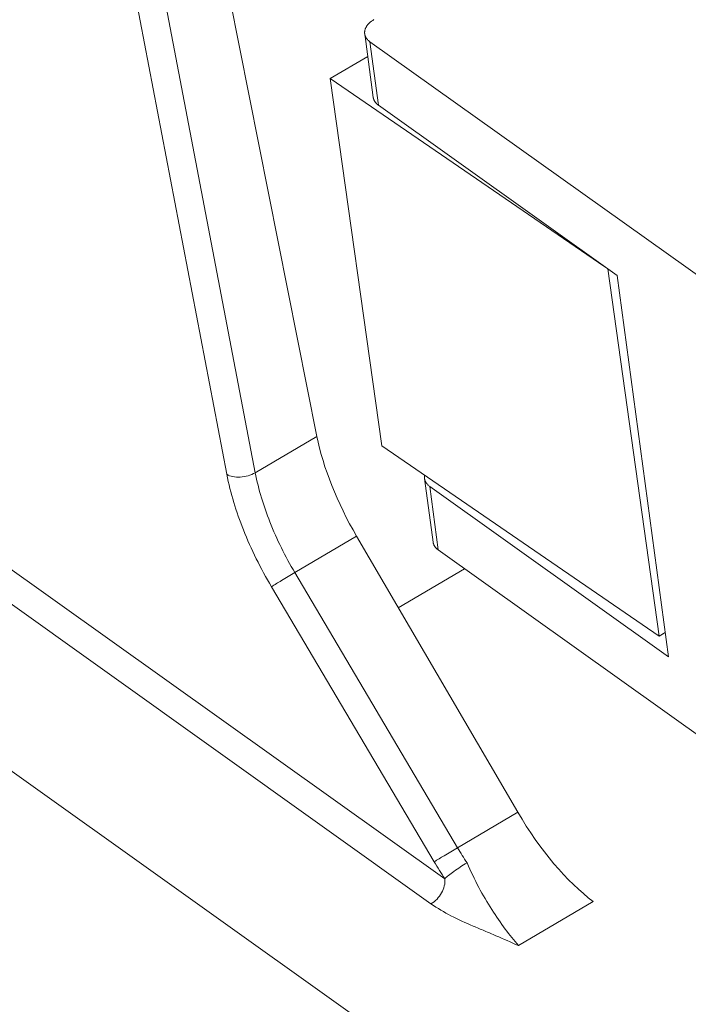
# Model space of a CAD drawing. Units: millimetres. Extents: x 3324 to 3918, y 144 to 564.
# Drawn here: x 3622 to 3630, y 461 to 473 of the extents above; entities that cross this region are included whole.
import ezdxf

# ---------------------------------------------------------------- set-up
doc = ezdxf.new("R2010")
doc.units = ezdxf.units.MM
doc.header["$LTSCALE"] = 65.395
doc.layers.get('0').update_dxf_attribs({"linetype": 'CONTINUOUS', "lineweight": 30})

msp = doc.modelspace()

# ---------------------------------------------------------------- linework, layer by layer
at = {"color": 7, "linetype": 'Continuous', "lineweight": 15}
for p, q in [((3623.189, 481.274), (3625.796, 468.141)), ((3624.698, 467.68), (3622.297, 480.26)), ((3622.643, 480.28), (3625.045, 467.699)), ((3626.482, 472.272), (3626.378, 473.046)), ((3626.546, 472.176), (3626.442, 472.95)), ((3630.896, 469.773), (3626.442, 472.95)), ((3626.415, 472.77), (3625.959, 472.501)), ((3625.959, 472.501), (3626.586, 468.025)), ((3625.959, 472.501), (3629.304, 470.209)), ((3626.546, 472.176), (3629.453, 470.102)), ((3633.346, 456.024), (3611.387, 471.688)), ((3629.341, 470.183), (3629.968, 465.707)), ((3629.453, 470.102), (3630.079, 465.458)), ((3625.796, 468.141), (3625.045, 467.699)), ((3629.968, 465.707), (3626.586, 468.025)), ((3627.354, 462.751), (3620.21, 467.847)), ((3627.212, 466.854), (3627.108, 467.628)), ((3620.043, 467.542), (3627.186, 462.446)), ((3627.275, 466.758), (3627.171, 467.532)), ((3630.079, 465.458), (3627.171, 467.532)), ((3625.527, 466.482), (3626.28, 466.925)), ((3626.28, 466.925), (3628.244, 463.562)), ((3631.729, 463.581), (3627.275, 466.758)), ((3626.788, 466.055), (3627.594, 466.53)), ((3625.527, 466.482), (3627.51, 463.13)), ((3627.225, 462.958), (3625.242, 466.31)), ((3630.039, 465.751), (3629.968, 465.707)), ((3629.968, 465.707), (3630.039, 465.749)), ((3628.244, 463.562), (3627.51, 463.13)), ((3628.252, 461.938), (3629.163, 462.474))]:
    msp.add_line(p, q, dxfattribs=at)
for centre, radius, start, end in [((3631.43, 465.444), 4.552, 210.562, 213.2936), ((3631.642, 465.571), 5.132, 210.6026, 213.3285)]:
    msp.add_arc(centre, radius, start, end, dxfattribs=at)
for centre, start_param, end_param in [((3626.983, 467.381), 0.896589, 1.59472), ((3628.947, 464.018), 1.59472, 2.380118)]:
    msp.add_ellipse(centre, major_axis=(-0.991, 1.737), ratio=0.418264, start_param=start_param, end_param=end_param, dxfattribs=at)
for points, knots in [([(3626.49, 473.219), (3626.485, 473.216), (3626.476, 473.21), (3626.463, 473.201), (3626.45, 473.192), (3626.441, 473.183), (3626.433, 473.176), (3626.426, 473.17), (3626.418, 473.161), (3626.409, 473.15), (3626.402, 473.139), (3626.395, 473.128), (3626.39, 473.118), (3626.387, 473.11), (3626.384, 473.102), (3626.381, 473.093), (3626.379, 473.083), (3626.378, 473.075), (3626.377, 473.069), (3626.377, 473.064), (3626.377, 473.058), (3626.378, 473.052), (3626.378, 473.048), (3626.378, 473.046)], [0, 0, 0, 0, 0.075331, 0.149089, 0.221137, 0.291352, 0.325742, 0.359636, 0.425906, 0.49019, 0.552554, 0.613089, 0.671914, 0.700737, 0.729195, 0.785104, 0.839875, 0.866918, 0.893771, 0.920469, 0.947048, 0.973545, 1, 1, 1, 1]), ([(3626.378, 473.046), (3626.379, 473.044), (3626.379, 473.039), (3626.381, 473.033), (3626.383, 473.026), (3626.385, 473.019), (3626.388, 473.013), (3626.391, 473.007), (3626.394, 473), (3626.398, 472.994), (3626.402, 472.988), (3626.409, 472.98), (3626.417, 472.971), (3626.429, 472.96), (3626.437, 472.953), (3626.442, 472.95)], [0, 0, 0, 0, 0.057949, 0.11602, 0.174337, 0.233019, 0.292185, 0.351947, 0.412415, 0.473694, 0.535868, 0.598996, 0.728276, 0.86188, 1, 1, 1, 1]), ([(3626.546, 472.176), (3626.542, 472.179), (3626.533, 472.186), (3626.521, 472.196), (3626.513, 472.206), (3626.507, 472.214), (3626.502, 472.22), (3626.498, 472.226), (3626.495, 472.233), (3626.492, 472.239), (3626.489, 472.245), (3626.487, 472.252), (3626.485, 472.259), (3626.483, 472.265), (3626.483, 472.27), (3626.482, 472.272)], [0, 0, 0, 0, 0.13812, 0.271724, 0.401004, 0.464132, 0.526306, 0.587585, 0.648053, 0.707815, 0.766981, 0.825663, 0.88398, 0.942051, 1, 1, 1, 1]), ([(3624.698, 467.68), (3624.72, 467.666), (3624.775, 467.648), (3624.895, 467.642), (3624.99, 467.668), (3625.045, 467.699)], [0, 0, 0, 0, 0.216539, 0.4717, 1, 1, 1, 1]), ([(3625.242, 466.31), (3625.111, 466.533), (3624.89, 466.975), (3624.743, 467.449), (3624.698, 467.68)], [0, 0, 0, 0, 0.523644, 1, 1, 1, 1]), ([(3625.045, 467.699), (3625.084, 467.494), (3625.215, 467.073), (3625.41, 466.679), (3625.527, 466.482)], [0, 0, 0, 0, 0.476435, 1, 1, 1, 1]), ([(3627.108, 467.665), (3627.108, 467.661), (3627.107, 467.655), (3627.106, 467.646), (3627.107, 467.637), (3627.107, 467.631), (3627.108, 467.628)], [0, 0, 0, 0, 0.253184, 0.503682, 0.752324, 1, 1, 1, 1]), ([(3627.108, 467.628), (3627.108, 467.626), (3627.109, 467.621), (3627.11, 467.614), (3627.112, 467.608), (3627.114, 467.601), (3627.117, 467.595), (3627.12, 467.588), (3627.124, 467.582), (3627.127, 467.576), (3627.132, 467.57), (3627.138, 467.562), (3627.147, 467.552), (3627.158, 467.541), (3627.167, 467.535), (3627.171, 467.532)], [0, 0, 0, 0, 0.057949, 0.11602, 0.174337, 0.233019, 0.292185, 0.351947, 0.412415, 0.473694, 0.535868, 0.598996, 0.728276, 0.86188, 1, 1, 1, 1]), ([(3627.275, 466.758), (3627.271, 466.761), (3627.262, 466.767), (3627.251, 466.778), (3627.242, 466.788), (3627.236, 466.796), (3627.232, 466.802), (3627.228, 466.808), (3627.224, 466.814), (3627.221, 466.821), (3627.219, 466.827), (3627.216, 466.834), (3627.214, 466.84), (3627.213, 466.847), (3627.212, 466.852), (3627.212, 466.854)], [0, 0, 0, 0, 0.13812, 0.271724, 0.401004, 0.464132, 0.526306, 0.587585, 0.648053, 0.707815, 0.766981, 0.825663, 0.88398, 0.942051, 1, 1, 1, 1]), ([(3625.242, 466.31), (3625.282, 466.336), (3625.377, 466.393), (3625.472, 466.45), (3625.527, 466.482)], [0, 0, 0, 0, 0.427356, 1, 1, 1, 1]), ([(3627.51, 463.13), (3627.455, 463.098), (3627.36, 463.041), (3627.265, 462.984), (3627.225, 462.958)], [0, 0, 0, 0, 0.572342, 1, 1, 1, 1]), ([(3627.625, 462.945), (3627.57, 462.914), (3627.493, 462.864), (3627.404, 462.797), (3627.368, 462.766), (3627.354, 462.751)], [0, 0, 0, 0, 0.570148, 0.821886, 1, 1, 1, 1]), ([(3627.625, 462.945), (3627.669, 462.844), (3627.762, 462.65), (3627.919, 462.381), (3628.082, 462.145), (3628.196, 462.002), (3628.252, 461.938)], [0, 0, 0, 0, 0.278031, 0.541706, 0.784456, 1, 1, 1, 1]), ([(3627.354, 462.751), (3627.362, 462.694), (3627.325, 462.57), (3627.24, 462.477), (3627.186, 462.446)], [0, 0, 0, 0, 0.480012, 1, 1, 1, 1]), ([(3628.252, 461.938), (3628.16, 461.978), (3628.023, 462.039), (3627.838, 462.118), (3627.654, 462.194), (3627.431, 462.293), (3627.265, 462.393), (3627.186, 462.446)], [0, 0, 0, 0, 0.254229, 0.381742, 0.509645, 0.760777, 1, 1, 1, 1])]:
    msp.add_open_spline(points, degree=3, knots=knots, dxfattribs=at)

doc.saveas('drawing.dxf')
